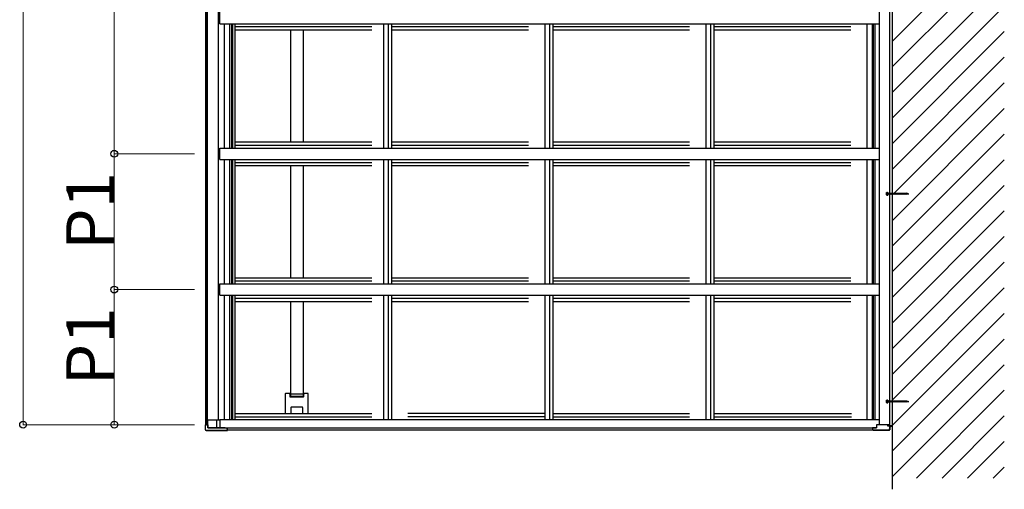
# Model space of a CAD drawing. Extents: x 0 to 2772, y 0 to 4485.
# Drawn here: x 831 to 1263, y 3381 to 3586 of the extents above; entities that cross this region are included whole.
import ezdxf

# ---------------------------------------------------------------- set-up
doc = ezdxf.new("R2010")
doc.units = 0
doc.linetypes.add('HIDDEN', pattern=[9.525, 6.35, -3.175])
doc.linetypes.add('YHIDDEN_1', pattern=[4, 3, -1])
for name, color, linetype, lineweight in [('YKK_11', 7, 'CONTINUOUS', 30), ('YKK_13', 4, 'CONTINUOUS', 30), ('YKK_A1', 4, 'CONTINUOUS', 30), ('YKK_D', 6, 'CONTINUOUS', 13)]:
    doc.layers.add(name, color=color, linetype=linetype, lineweight=lineweight)
doc.styles.get("Standard").update_dxf_attribs({"font": 'txt', "bigfont": 'BIGFONT'})

msp = doc.modelspace()

# ---------------------------------------------------------------- linework, layer by layer
at = {"layer": 'YKK_11', "ltscale": 20}
for p, q in [((1211.11, 3510.24), (1221.22, 3510.24)), ((1211.11, 3419.24), (1221.22, 3419.24))]:
    msp.add_line(p, q, dxfattribs=at)
at = {"layer": 'YKK_11', "linetype": 'Continuous', "ltscale": 20}
for p, q in [((1211.51, 3510.74), (1211.55, 3510.82)), ((1211.51, 3509.74), (1211.51, 3510.74)), ((1211.91, 3510.82), (1211.55, 3510.82)), ((1211.91, 3510.53), (1211.56, 3510.53)), ((1211.91, 3509.67), (1211.91, 3510.82)), ((1211.91, 3510.47), (1211.96, 3510.47)), ((1211.96, 3510.82), (1212.06, 3510.82)), ((1211.96, 3510.82), (1211.96, 3509.67)), ((1212.06, 3510.82), (1212.06, 3509.67)), ((1212.06, 3510.5), (1212.11, 3510.5)), ((1212.11, 3510.5), (1212.11, 3509.98)), ((1212.11, 3510.47), (1212.41, 3510.47)), ((1212.41, 3510.47), (1212.46, 3510.54)), ((1212.41, 3510.47), (1212.51, 3510.02)), ((1212.46, 3510.54), (1212.49, 3510.47)), ((1212.46, 3510.54), (1212.54, 3509.94)), ((1212.49, 3510.47), (1212.66, 3510.47)), ((1212.49, 3510.47), (1212.59, 3510.02)), ((1212.66, 3510.47), (1212.71, 3510.54)), ((1212.66, 3510.47), (1212.76, 3510.02)), ((1212.71, 3510.54), (1212.74, 3510.47)), ((1212.71, 3510.54), (1212.79, 3509.94)), ((1212.74, 3510.47), (1212.91, 3510.47)), ((1212.74, 3510.47), (1212.84, 3510.02)), ((1212.91, 3510.47), (1212.96, 3510.54)), ((1212.91, 3510.47), (1213.01, 3510.02)), ((1212.96, 3510.54), (1212.99, 3510.47)), ((1212.96, 3510.54), (1213.04, 3509.94)), ((1212.99, 3510.47), (1213.16, 3510.47)), ((1212.99, 3510.47), (1213.09, 3510.02)), ((1213.16, 3510.47), (1213.21, 3510.54)), ((1213.16, 3510.47), (1213.26, 3510.02)), ((1213.21, 3510.54), (1213.24, 3510.47)), ((1213.21, 3510.54), (1213.29, 3509.94)), ((1213.24, 3510.47), (1213.41, 3510.47)), ((1213.24, 3510.47), (1213.34, 3510.02)), ((1213.41, 3510.47), (1213.46, 3510.54)), ((1213.41, 3510.47), (1213.51, 3510.02)), ((1213.46, 3510.54), (1213.49, 3510.47)), ((1213.46, 3510.54), (1213.54, 3509.94)), ((1213.49, 3510.47), (1213.66, 3510.47)), ((1213.49, 3510.47), (1213.59, 3510.02)), ((1213.66, 3510.47), (1213.71, 3510.54)), ((1213.66, 3510.47), (1213.76, 3510.02)), ((1213.71, 3510.54), (1213.74, 3510.47)), ((1213.71, 3510.54), (1213.79, 3509.94)), ((1213.74, 3510.47), (1213.91, 3510.47)), ((1213.74, 3510.47), (1213.84, 3510.02)), ((1213.91, 3510.47), (1213.96, 3510.54)), ((1213.91, 3510.47), (1214.01, 3510.02)), ((1213.96, 3510.54), (1213.99, 3510.47)), ((1213.96, 3510.54), (1214.04, 3509.94)), ((1213.99, 3510.47), (1214.16, 3510.47)), ((1213.99, 3510.47), (1214.09, 3510.02)), ((1214.16, 3510.47), (1214.21, 3510.54)), ((1214.16, 3510.47), (1214.26, 3510.02)), ((1214.21, 3510.54), (1214.24, 3510.47)), ((1214.21, 3510.54), (1214.29, 3509.94)), ((1214.24, 3510.47), (1214.41, 3510.47)), ((1214.24, 3510.47), (1214.34, 3510.02)), ((1214.41, 3510.47), (1214.46, 3510.54)), ((1214.41, 3510.47), (1214.51, 3510.02)), ((1214.46, 3510.54), (1214.49, 3510.47)), ((1214.46, 3510.54), (1214.54, 3509.94)), ((1214.49, 3510.47), (1214.66, 3510.47)), ((1214.49, 3510.47), (1214.59, 3510.02)), ((1214.66, 3510.47), (1214.71, 3510.54)), ((1214.66, 3510.47), (1214.76, 3510.02)), ((1214.71, 3510.54), (1214.74, 3510.47)), ((1214.71, 3510.54), (1214.79, 3509.94)), ((1214.74, 3510.47), (1214.91, 3510.47)), ((1214.74, 3510.47), (1214.84, 3510.02)), ((1214.91, 3510.47), (1214.96, 3510.54)), ((1214.91, 3510.47), (1215.01, 3510.02)), ((1214.96, 3510.54), (1214.99, 3510.47)), ((1214.96, 3510.54), (1215.04, 3509.94)), ((1214.99, 3510.47), (1215.16, 3510.47)), ((1214.99, 3510.47), (1215.09, 3510.02)), ((1215.16, 3510.47), (1215.21, 3510.54)), ((1215.16, 3510.47), (1215.26, 3510.02)), ((1215.21, 3510.54), (1215.24, 3510.47)), ((1215.21, 3510.54), (1215.29, 3509.94)), ((1215.24, 3510.47), (1215.41, 3510.47)), ((1215.24, 3510.47), (1215.34, 3510.02)), ((1215.41, 3510.47), (1215.46, 3510.54)), ((1215.41, 3510.47), (1215.51, 3510.02)), ((1215.46, 3510.54), (1215.49, 3510.47)), ((1215.46, 3510.54), (1215.54, 3509.94)), ((1215.49, 3510.47), (1215.66, 3510.47)), ((1215.49, 3510.47), (1215.59, 3510.02)), ((1215.66, 3510.47), (1215.71, 3510.54)), ((1215.66, 3510.47), (1215.76, 3510.02)), ((1215.71, 3510.54), (1215.74, 3510.47)), ((1215.71, 3510.54), (1215.79, 3509.94)), ((1215.74, 3510.47), (1215.91, 3510.47)), ((1215.74, 3510.47), (1215.84, 3510.02)), ((1215.91, 3510.47), (1215.96, 3510.54)), ((1215.91, 3510.47), (1216.01, 3510.02)), ((1215.96, 3510.54), (1215.99, 3510.47)), ((1215.96, 3510.54), (1216.04, 3509.94)), ((1215.99, 3510.47), (1216.16, 3510.47)), ((1215.99, 3510.47), (1216.09, 3510.02)), ((1216.16, 3510.47), (1216.21, 3510.54)), ((1216.16, 3510.47), (1216.26, 3510.02)), ((1216.21, 3510.54), (1216.24, 3510.47)), ((1216.21, 3510.54), (1216.29, 3509.94)), ((1216.24, 3510.47), (1216.41, 3510.47)), ((1216.24, 3510.47), (1216.34, 3510.02)), ((1216.41, 3510.47), (1216.46, 3510.54)), ((1216.41, 3510.47), (1216.51, 3510.02)), ((1216.46, 3510.54), (1216.49, 3510.47)), ((1216.46, 3510.54), (1216.54, 3509.94)), ((1216.49, 3510.47), (1216.66, 3510.47)), ((1216.49, 3510.47), (1216.59, 3510.02)), ((1216.66, 3510.47), (1216.71, 3510.54)), ((1216.66, 3510.47), (1216.76, 3510.02)), ((1216.71, 3510.54), (1216.74, 3510.47)), ((1216.71, 3510.54), (1216.79, 3509.94)), ((1216.74, 3510.47), (1216.91, 3510.47)), ((1216.74, 3510.47), (1216.84, 3510.02)), ((1216.91, 3510.47), (1216.96, 3510.54)), ((1216.91, 3510.47), (1217.01, 3510.02)), ((1216.96, 3510.54), (1216.99, 3510.47)), ((1216.96, 3510.54), (1217.04, 3509.94)), ((1216.99, 3510.47), (1217.16, 3510.47)), ((1216.99, 3510.47), (1217.09, 3510.02)), ((1217.16, 3510.47), (1217.21, 3510.54)), ((1217.16, 3510.47), (1217.26, 3510.02)), ((1217.21, 3510.54), (1217.24, 3510.47)), ((1217.21, 3510.54), (1217.29, 3509.94)), ((1217.24, 3510.47), (1217.41, 3510.47)), ((1217.24, 3510.47), (1217.34, 3510.02)), ((1217.41, 3510.47), (1217.46, 3510.54)), ((1217.41, 3510.47), (1217.51, 3510.02)), ((1217.46, 3510.54), (1217.49, 3510.47)), ((1217.46, 3510.54), (1217.54, 3509.94)), ((1217.49, 3510.47), (1217.66, 3510.47)), ((1217.49, 3510.47), (1217.59, 3510.02)), ((1217.66, 3510.47), (1217.71, 3510.54)), ((1217.66, 3510.47), (1217.76, 3510.02)), ((1217.71, 3510.54), (1217.74, 3510.47)), ((1217.71, 3510.54), (1217.79, 3509.94)), ((1217.74, 3510.47), (1217.91, 3510.47)), ((1217.74, 3510.47), (1217.84, 3510.02)), ((1217.91, 3510.47), (1217.96, 3510.54)), ((1217.91, 3510.47), (1218.01, 3510.02)), ((1217.96, 3510.54), (1217.99, 3510.47)), ((1217.96, 3510.54), (1218.04, 3509.94)), ((1217.99, 3510.47), (1218.16, 3510.47)), ((1217.99, 3510.47), (1218.09, 3510.02)), ((1218.16, 3510.47), (1218.21, 3510.54)), ((1218.16, 3510.47), (1218.26, 3510.02)), ((1218.21, 3510.54), (1218.24, 3510.47)), ((1218.21, 3510.54), (1218.29, 3509.94)), ((1218.24, 3510.47), (1218.41, 3510.47)), ((1218.24, 3510.47), (1218.34, 3510.02)), ((1218.41, 3510.47), (1218.46, 3510.54)), ((1218.41, 3510.47), (1218.51, 3510.02)), ((1218.46, 3510.54), (1218.49, 3510.47)), ((1218.46, 3510.54), (1218.54, 3509.94)), ((1218.49, 3510.47), (1218.66, 3510.47)), ((1218.49, 3510.47), (1218.59, 3510.02)), ((1218.66, 3510.47), (1218.71, 3510.54)), ((1218.66, 3510.47), (1218.76, 3510.02)), ((1218.71, 3510.54), (1218.74, 3510.47)), ((1218.71, 3510.54), (1218.79, 3509.94)), ((1218.74, 3510.47), (1218.91, 3510.47)), ((1218.74, 3510.47), (1218.84, 3510.02)), ((1218.91, 3510.47), (1218.96, 3510.54)), ((1218.91, 3510.47), (1219.01, 3510.02)), ((1218.96, 3510.54), (1218.99, 3510.47)), ((1218.96, 3510.54), (1219.04, 3509.94)), ((1218.99, 3510.47), (1219.16, 3510.47)), ((1218.99, 3510.47), (1219.09, 3510.02)), ((1219.16, 3510.47), (1219.21, 3510.54)), ((1219.16, 3510.47), (1219.26, 3510.02)), ((1219.21, 3510.54), (1219.24, 3510.47)), ((1219.21, 3510.54), (1219.29, 3509.94)), ((1219.24, 3510.47), (1219.41, 3510.47)), ((1219.24, 3510.47), (1219.34, 3510.02)), ((1219.41, 3510.47), (1219.46, 3510.54)), ((1219.41, 3510.47), (1219.51, 3510.02)), ((1219.46, 3510.54), (1219.49, 3510.47)), ((1219.46, 3510.54), (1219.54, 3509.94)), ((1219.49, 3510.47), (1219.66, 3510.47)), ((1219.49, 3510.47), (1219.59, 3510.02)), ((1219.66, 3510.47), (1219.71, 3510.54)), ((1219.66, 3510.47), (1219.76, 3510.02)), ((1219.71, 3510.54), (1219.74, 3510.47)), ((1219.71, 3510.54), (1219.79, 3509.94)), ((1219.74, 3510.47), (1219.91, 3510.47)), ((1219.74, 3510.47), (1219.84, 3510.02)), ((1219.91, 3510.47), (1219.96, 3510.54)), ((1219.91, 3510.47), (1220.01, 3510.02)), ((1219.96, 3510.54), (1219.99, 3510.47)), ((1219.96, 3510.54), (1220.04, 3509.94)), ((1219.99, 3510.47), (1220.16, 3510.47)), ((1219.99, 3510.47), (1220.09, 3510.02)), ((1220.16, 3510.47), (1220.21, 3510.54)), ((1220.16, 3510.47), (1220.26, 3510.02)), ((1220.21, 3510.54), (1220.24, 3510.47)), ((1220.21, 3510.54), (1220.29, 3509.94)), ((1220.24, 3510.47), (1220.26, 3510.47)), ((1220.24, 3510.47), (1220.34, 3510.02)), ((1220.26, 3510.47), (1220.42, 3510.41)), ((1220.47, 3510.47), (1220.42, 3510.41)), ((1220.42, 3510.41), (1220.49, 3510.1)), ((1220.47, 3510.47), (1220.5, 3510.38)), ((1220.47, 3510.47), (1220.52, 3510.03)), ((1220.5, 3510.38), (1220.69, 3510.32)), ((1220.5, 3510.38), (1220.56, 3510.12)), ((1220.73, 3510.18), (1220.56, 3510.12)), ((1220.73, 3510.38), (1220.69, 3510.32)), ((1220.69, 3510.32), (1220.73, 3510.18)), ((1220.73, 3510.38), (1220.78, 3510.29)), ((1220.73, 3510.38), (1220.76, 3510.11)), ((1220.76, 3510.11), (1220.73, 3510.18)), ((1220.76, 3510.11), (1220.79, 3510.2)), ((1220.78, 3510.29), (1220.91, 3510.24)), ((1220.78, 3510.29), (1220.79, 3510.2)), ((1220.91, 3510.24), (1220.79, 3510.2)), ((1211.51, 3509.74), (1211.55, 3509.67)), ((1211.55, 3509.67), (1211.91, 3509.67)), ((1211.91, 3509.95), (1211.56, 3509.95)), ((1211.91, 3510.02), (1211.96, 3510.02)), ((1211.96, 3509.67), (1212.06, 3509.67)), ((1212.06, 3509.98), (1212.11, 3509.98)), ((1212.51, 3510.02), (1212.11, 3510.02)), ((1212.51, 3510.02), (1212.54, 3509.94)), ((1212.54, 3509.94), (1212.59, 3510.02)), ((1212.76, 3510.02), (1212.59, 3510.02)), ((1212.76, 3510.02), (1212.79, 3509.94)), ((1212.79, 3509.94), (1212.84, 3510.02)), ((1213.01, 3510.02), (1212.84, 3510.02)), ((1213.01, 3510.02), (1213.04, 3509.94)), ((1213.04, 3509.94), (1213.09, 3510.02)), ((1213.26, 3510.02), (1213.09, 3510.02)), ((1213.26, 3510.02), (1213.29, 3509.94)), ((1213.29, 3509.94), (1213.34, 3510.02)), ((1213.51, 3510.02), (1213.34, 3510.02)), ((1213.51, 3510.02), (1213.54, 3509.94)), ((1213.54, 3509.94), (1213.59, 3510.02)), ((1213.76, 3510.02), (1213.59, 3510.02)), ((1213.76, 3510.02), (1213.79, 3509.94)), ((1213.79, 3509.94), (1213.84, 3510.02)), ((1214.01, 3510.02), (1213.84, 3510.02)), ((1214.01, 3510.02), (1214.04, 3509.94)), ((1214.04, 3509.94), (1214.09, 3510.02)), ((1214.26, 3510.02), (1214.09, 3510.02)), ((1214.26, 3510.02), (1214.29, 3509.94)), ((1214.29, 3509.94), (1214.34, 3510.02)), ((1214.51, 3510.02), (1214.34, 3510.02)), ((1214.51, 3510.02), (1214.54, 3509.94)), ((1214.54, 3509.94), (1214.59, 3510.02)), ((1214.76, 3510.02), (1214.59, 3510.02)), ((1214.76, 3510.02), (1214.79, 3509.94)), ((1214.79, 3509.94), (1214.84, 3510.02)), ((1215.01, 3510.02), (1214.84, 3510.02)), ((1215.01, 3510.02), (1215.04, 3509.94)), ((1215.04, 3509.94), (1215.09, 3510.02)), ((1215.26, 3510.02), (1215.09, 3510.02)), ((1215.26, 3510.02), (1215.29, 3509.94)), ((1215.29, 3509.94), (1215.34, 3510.02)), ((1215.51, 3510.02), (1215.34, 3510.02)), ((1215.51, 3510.02), (1215.54, 3509.94)), ((1215.54, 3509.94), (1215.59, 3510.02)), ((1215.76, 3510.02), (1215.59, 3510.02)), ((1215.76, 3510.02), (1215.79, 3509.94)), ((1215.79, 3509.94), (1215.84, 3510.02)), ((1216.01, 3510.02), (1215.84, 3510.02)), ((1216.01, 3510.02), (1216.04, 3509.94)), ((1216.04, 3509.94), (1216.09, 3510.02)), ((1216.26, 3510.02), (1216.09, 3510.02)), ((1216.26, 3510.02), (1216.29, 3509.94)), ((1216.29, 3509.94), (1216.34, 3510.02)), ((1216.51, 3510.02), (1216.34, 3510.02)), ((1216.51, 3510.02), (1216.54, 3509.94)), ((1216.54, 3509.94), (1216.59, 3510.02)), ((1216.76, 3510.02), (1216.59, 3510.02)), ((1216.76, 3510.02), (1216.79, 3509.94)), ((1216.79, 3509.94), (1216.84, 3510.02)), ((1217.01, 3510.02), (1216.84, 3510.02)), ((1217.01, 3510.02), (1217.04, 3509.94)), ((1217.04, 3509.94), (1217.09, 3510.02)), ((1217.26, 3510.02), (1217.09, 3510.02)), ((1217.26, 3510.02), (1217.29, 3509.94)), ((1217.29, 3509.94), (1217.34, 3510.02)), ((1217.51, 3510.02), (1217.34, 3510.02)), ((1217.51, 3510.02), (1217.54, 3509.94)), ((1217.54, 3509.94), (1217.59, 3510.02)), ((1217.76, 3510.02), (1217.59, 3510.02)), ((1217.76, 3510.02), (1217.79, 3509.94)), ((1217.79, 3509.94), (1217.84, 3510.02)), ((1218.01, 3510.02), (1217.84, 3510.02)), ((1218.01, 3510.02), (1218.04, 3509.94)), ((1218.04, 3509.94), (1218.09, 3510.02)), ((1218.26, 3510.02), (1218.09, 3510.02)), ((1218.26, 3510.02), (1218.29, 3509.94)), ((1218.29, 3509.94), (1218.34, 3510.02)), ((1218.51, 3510.02), (1218.34, 3510.02)), ((1218.51, 3510.02), (1218.54, 3509.94)), ((1218.54, 3509.94), (1218.59, 3510.02)), ((1218.76, 3510.02), (1218.59, 3510.02)), ((1218.76, 3510.02), (1218.79, 3509.94)), ((1218.79, 3509.94), (1218.84, 3510.02)), ((1219.01, 3510.02), (1218.84, 3510.02)), ((1219.01, 3510.02), (1219.04, 3509.94)), ((1219.04, 3509.94), (1219.09, 3510.02)), ((1219.26, 3510.02), (1219.09, 3510.02)), ((1219.26, 3510.02), (1219.29, 3509.94)), ((1219.29, 3509.94), (1219.34, 3510.02)), ((1219.51, 3510.02), (1219.34, 3510.02)), ((1219.51, 3510.02), (1219.54, 3509.94)), ((1219.54, 3509.94), (1219.59, 3510.02)), ((1219.76, 3510.02), (1219.59, 3510.02)), ((1219.76, 3510.02), (1219.79, 3509.94)), ((1219.79, 3509.94), (1219.84, 3510.02)), ((1220.01, 3510.02), (1219.84, 3510.02)), ((1220.01, 3510.02), (1220.04, 3509.94)), ((1220.04, 3509.94), (1220.09, 3510.02)), ((1220.26, 3510.02), (1220.26, 3510.02)), ((1220.26, 3510.02), (1220.29, 3509.94)), ((1220.29, 3509.94), (1220.34, 3510.02)), ((1220.52, 3510.03), (1220.49, 3510.1)), ((1220.52, 3510.03), (1220.56, 3510.12)), ((1211.51, 3419.74), (1211.55, 3419.82)), ((1211.51, 3418.74), (1211.51, 3419.74)), ((1211.91, 3419.82), (1211.55, 3419.82)), ((1211.91, 3419.53), (1211.56, 3419.53)), ((1211.91, 3418.67), (1211.91, 3419.82)), ((1211.91, 3419.47), (1211.96, 3419.47)), ((1211.96, 3419.82), (1212.06, 3419.82)), ((1211.96, 3419.82), (1211.96, 3418.67)), ((1212.06, 3419.82), (1212.06, 3418.67)), ((1212.06, 3419.5), (1212.11, 3419.5)), ((1212.11, 3419.5), (1212.11, 3418.98)), ((1212.11, 3419.47), (1212.41, 3419.47)), ((1212.41, 3419.47), (1212.46, 3419.54)), ((1212.41, 3419.47), (1212.51, 3419.02)), ((1212.46, 3419.54), (1212.49, 3419.47)), ((1212.46, 3419.54), (1212.54, 3418.94)), ((1212.49, 3419.47), (1212.66, 3419.47)), ((1212.49, 3419.47), (1212.59, 3419.02)), ((1212.66, 3419.47), (1212.71, 3419.54)), ((1212.66, 3419.47), (1212.76, 3419.02)), ((1212.71, 3419.54), (1212.74, 3419.47)), ((1212.71, 3419.54), (1212.79, 3418.94)), ((1212.74, 3419.47), (1212.91, 3419.47)), ((1212.74, 3419.47), (1212.84, 3419.02)), ((1212.91, 3419.47), (1212.96, 3419.54)), ((1212.91, 3419.47), (1213.01, 3419.02)), ((1212.96, 3419.54), (1212.99, 3419.47)), ((1212.96, 3419.54), (1213.04, 3418.94)), ((1212.99, 3419.47), (1213.16, 3419.47)), ((1212.99, 3419.47), (1213.09, 3419.02)), ((1213.16, 3419.47), (1213.21, 3419.54)), ((1213.16, 3419.47), (1213.26, 3419.02)), ((1213.21, 3419.54), (1213.24, 3419.47)), ((1213.21, 3419.54), (1213.29, 3418.94)), ((1213.24, 3419.47), (1213.41, 3419.47)), ((1213.24, 3419.47), (1213.34, 3419.02)), ((1213.41, 3419.47), (1213.46, 3419.54)), ((1213.41, 3419.47), (1213.51, 3419.02)), ((1213.46, 3419.54), (1213.49, 3419.47)), ((1213.46, 3419.54), (1213.54, 3418.94)), ((1213.49, 3419.47), (1213.66, 3419.47)), ((1213.49, 3419.47), (1213.59, 3419.02)), ((1213.66, 3419.47), (1213.71, 3419.54)), ((1213.66, 3419.47), (1213.76, 3419.02)), ((1213.71, 3419.54), (1213.74, 3419.47)), ((1213.71, 3419.54), (1213.79, 3418.94)), ((1213.74, 3419.47), (1213.91, 3419.47)), ((1213.74, 3419.47), (1213.84, 3419.02)), ((1213.91, 3419.47), (1213.96, 3419.54)), ((1213.91, 3419.47), (1214.01, 3419.02)), ((1213.96, 3419.54), (1213.99, 3419.47)), ((1213.96, 3419.54), (1214.04, 3418.94)), ((1213.99, 3419.47), (1214.16, 3419.47)), ((1213.99, 3419.47), (1214.09, 3419.02)), ((1214.16, 3419.47), (1214.21, 3419.54)), ((1214.16, 3419.47), (1214.26, 3419.02)), ((1214.21, 3419.54), (1214.24, 3419.47)), ((1214.21, 3419.54), (1214.29, 3418.94)), ((1214.24, 3419.47), (1214.41, 3419.47)), ((1214.24, 3419.47), (1214.34, 3419.02)), ((1214.41, 3419.47), (1214.46, 3419.54)), ((1214.41, 3419.47), (1214.51, 3419.02)), ((1214.46, 3419.54), (1214.49, 3419.47)), ((1214.46, 3419.54), (1214.54, 3418.94)), ((1214.49, 3419.47), (1214.66, 3419.47)), ((1214.49, 3419.47), (1214.59, 3419.02)), ((1214.66, 3419.47), (1214.71, 3419.54)), ((1214.66, 3419.47), (1214.76, 3419.02)), ((1214.71, 3419.54), (1214.74, 3419.47)), ((1214.71, 3419.54), (1214.79, 3418.94)), ((1214.74, 3419.47), (1214.91, 3419.47)), ((1214.74, 3419.47), (1214.84, 3419.02)), ((1214.91, 3419.47), (1214.96, 3419.54)), ((1214.91, 3419.47), (1215.01, 3419.02)), ((1214.96, 3419.54), (1214.99, 3419.47)), ((1214.96, 3419.54), (1215.04, 3418.94)), ((1214.99, 3419.47), (1215.16, 3419.47)), ((1214.99, 3419.47), (1215.09, 3419.02)), ((1215.16, 3419.47), (1215.21, 3419.54)), ((1215.16, 3419.47), (1215.26, 3419.02)), ((1215.21, 3419.54), (1215.24, 3419.47)), ((1215.21, 3419.54), (1215.29, 3418.94)), ((1215.24, 3419.47), (1215.41, 3419.47)), ((1215.24, 3419.47), (1215.34, 3419.02)), ((1215.41, 3419.47), (1215.46, 3419.54)), ((1215.41, 3419.47), (1215.51, 3419.02)), ((1215.46, 3419.54), (1215.49, 3419.47)), ((1215.46, 3419.54), (1215.54, 3418.94)), ((1215.49, 3419.47), (1215.66, 3419.47)), ((1215.49, 3419.47), (1215.59, 3419.02)), ((1215.66, 3419.47), (1215.71, 3419.54)), ((1215.66, 3419.47), (1215.76, 3419.02)), ((1215.71, 3419.54), (1215.74, 3419.47)), ((1215.71, 3419.54), (1215.79, 3418.94)), ((1215.74, 3419.47), (1215.91, 3419.47)), ((1215.74, 3419.47), (1215.84, 3419.02)), ((1215.91, 3419.47), (1215.96, 3419.54)), ((1215.91, 3419.47), (1216.01, 3419.02)), ((1215.96, 3419.54), (1215.99, 3419.47)), ((1215.96, 3419.54), (1216.04, 3418.94)), ((1215.99, 3419.47), (1216.16, 3419.47)), ((1215.99, 3419.47), (1216.09, 3419.02)), ((1216.16, 3419.47), (1216.21, 3419.54)), ((1216.16, 3419.47), (1216.26, 3419.02)), ((1216.21, 3419.54), (1216.24, 3419.47)), ((1216.21, 3419.54), (1216.29, 3418.94)), ((1216.24, 3419.47), (1216.41, 3419.47)), ((1216.24, 3419.47), (1216.34, 3419.02)), ((1216.41, 3419.47), (1216.46, 3419.54)), ((1216.41, 3419.47), (1216.51, 3419.02)), ((1216.46, 3419.54), (1216.49, 3419.47)), ((1216.46, 3419.54), (1216.54, 3418.94)), ((1216.49, 3419.47), (1216.66, 3419.47)), ((1216.49, 3419.47), (1216.59, 3419.02)), ((1216.66, 3419.47), (1216.71, 3419.54)), ((1216.66, 3419.47), (1216.76, 3419.02)), ((1216.71, 3419.54), (1216.74, 3419.47)), ((1216.71, 3419.54), (1216.79, 3418.94)), ((1216.74, 3419.47), (1216.91, 3419.47)), ((1216.74, 3419.47), (1216.84, 3419.02)), ((1216.91, 3419.47), (1216.96, 3419.54)), ((1216.91, 3419.47), (1217.01, 3419.02)), ((1216.96, 3419.54), (1216.99, 3419.47)), ((1216.96, 3419.54), (1217.04, 3418.94)), ((1216.99, 3419.47), (1217.16, 3419.47)), ((1216.99, 3419.47), (1217.09, 3419.02)), ((1217.16, 3419.47), (1217.21, 3419.54)), ((1217.16, 3419.47), (1217.26, 3419.02)), ((1217.21, 3419.54), (1217.24, 3419.47)), ((1217.21, 3419.54), (1217.29, 3418.94)), ((1217.24, 3419.47), (1217.41, 3419.47)), ((1217.24, 3419.47), (1217.34, 3419.02)), ((1217.41, 3419.47), (1217.46, 3419.54)), ((1217.41, 3419.47), (1217.51, 3419.02)), ((1217.46, 3419.54), (1217.49, 3419.47)), ((1217.46, 3419.54), (1217.54, 3418.94)), ((1217.49, 3419.47), (1217.66, 3419.47)), ((1217.49, 3419.47), (1217.59, 3419.02)), ((1217.66, 3419.47), (1217.71, 3419.54)), ((1217.66, 3419.47), (1217.76, 3419.02)), ((1217.71, 3419.54), (1217.74, 3419.47)), ((1217.71, 3419.54), (1217.79, 3418.94)), ((1217.74, 3419.47), (1217.91, 3419.47)), ((1217.74, 3419.47), (1217.84, 3419.02)), ((1217.91, 3419.47), (1217.96, 3419.54)), ((1217.91, 3419.47), (1218.01, 3419.02)), ((1217.96, 3419.54), (1217.99, 3419.47)), ((1217.96, 3419.54), (1218.04, 3418.94)), ((1217.99, 3419.47), (1218.16, 3419.47)), ((1217.99, 3419.47), (1218.09, 3419.02)), ((1218.16, 3419.47), (1218.21, 3419.54)), ((1218.16, 3419.47), (1218.26, 3419.02)), ((1218.21, 3419.54), (1218.24, 3419.47)), ((1218.21, 3419.54), (1218.29, 3418.94)), ((1218.24, 3419.47), (1218.41, 3419.47)), ((1218.24, 3419.47), (1218.34, 3419.02)), ((1218.41, 3419.47), (1218.46, 3419.54)), ((1218.41, 3419.47), (1218.51, 3419.02)), ((1218.46, 3419.54), (1218.49, 3419.47)), ((1218.46, 3419.54), (1218.54, 3418.94)), ((1218.49, 3419.47), (1218.66, 3419.47)), ((1218.49, 3419.47), (1218.59, 3419.02)), ((1218.66, 3419.47), (1218.71, 3419.54)), ((1218.66, 3419.47), (1218.76, 3419.02)), ((1218.71, 3419.54), (1218.74, 3419.47)), ((1218.71, 3419.54), (1218.79, 3418.94)), ((1218.74, 3419.47), (1218.91, 3419.47)), ((1218.74, 3419.47), (1218.84, 3419.02)), ((1218.91, 3419.47), (1218.96, 3419.54)), ((1218.91, 3419.47), (1219.01, 3419.02)), ((1218.96, 3419.54), (1218.99, 3419.47)), ((1218.96, 3419.54), (1219.04, 3418.94)), ((1218.99, 3419.47), (1219.16, 3419.47)), ((1218.99, 3419.47), (1219.09, 3419.02)), ((1219.16, 3419.47), (1219.21, 3419.54)), ((1219.16, 3419.47), (1219.26, 3419.02)), ((1219.21, 3419.54), (1219.24, 3419.47)), ((1219.21, 3419.54), (1219.29, 3418.94)), ((1219.24, 3419.47), (1219.41, 3419.47)), ((1219.24, 3419.47), (1219.34, 3419.02)), ((1219.41, 3419.47), (1219.46, 3419.54)), ((1219.41, 3419.47), (1219.51, 3419.02)), ((1219.46, 3419.54), (1219.49, 3419.47)), ((1219.46, 3419.54), (1219.54, 3418.94)), ((1219.49, 3419.47), (1219.66, 3419.47)), ((1219.49, 3419.47), (1219.59, 3419.02)), ((1219.66, 3419.47), (1219.71, 3419.54)), ((1219.66, 3419.47), (1219.76, 3419.02)), ((1219.71, 3419.54), (1219.74, 3419.47)), ((1219.71, 3419.54), (1219.79, 3418.94)), ((1219.74, 3419.47), (1219.91, 3419.47)), ((1219.74, 3419.47), (1219.84, 3419.02)), ((1219.91, 3419.47), (1219.96, 3419.54)), ((1219.91, 3419.47), (1220.01, 3419.02)), ((1219.96, 3419.54), (1219.99, 3419.47)), ((1219.96, 3419.54), (1220.04, 3418.94)), ((1219.99, 3419.47), (1220.16, 3419.47)), ((1219.99, 3419.47), (1220.09, 3419.02)), ((1220.16, 3419.47), (1220.21, 3419.54)), ((1220.16, 3419.47), (1220.26, 3419.02)), ((1220.21, 3419.54), (1220.24, 3419.47)), ((1220.21, 3419.54), (1220.29, 3418.94)), ((1220.24, 3419.47), (1220.26, 3419.47)), ((1220.24, 3419.47), (1220.34, 3419.02)), ((1220.26, 3419.47), (1220.42, 3419.41)), ((1220.47, 3419.47), (1220.42, 3419.41)), ((1220.47, 3419.47), (1220.5, 3419.38)), ((1220.47, 3419.47), (1220.52, 3419.03)), ((1211.51, 3418.74), (1211.55, 3418.67)), ((1211.55, 3418.67), (1211.91, 3418.67)), ((1211.91, 3418.95), (1211.56, 3418.95)), ((1211.91, 3419.02), (1211.96, 3419.02)), ((1211.96, 3418.67), (1212.06, 3418.67)), ((1212.06, 3418.98), (1212.11, 3418.98)), ((1212.51, 3419.02), (1212.11, 3419.02)), ((1212.51, 3419.02), (1212.54, 3418.94)), ((1212.54, 3418.94), (1212.59, 3419.02)), ((1212.76, 3419.02), (1212.59, 3419.02)), ((1212.76, 3419.02), (1212.79, 3418.94)), ((1212.79, 3418.94), (1212.84, 3419.02)), ((1213.01, 3419.02), (1212.84, 3419.02)), ((1213.01, 3419.02), (1213.04, 3418.94)), ((1213.04, 3418.94), (1213.09, 3419.02)), ((1213.26, 3419.02), (1213.09, 3419.02)), ((1213.26, 3419.02), (1213.29, 3418.94)), ((1213.29, 3418.94), (1213.34, 3419.02)), ((1213.51, 3419.02), (1213.34, 3419.02)), ((1213.51, 3419.02), (1213.54, 3418.94)), ((1213.54, 3418.94), (1213.59, 3419.02)), ((1213.76, 3419.02), (1213.59, 3419.02)), ((1213.76, 3419.02), (1213.79, 3418.94)), ((1213.79, 3418.94), (1213.84, 3419.02)), ((1214.01, 3419.02), (1213.84, 3419.02)), ((1214.01, 3419.02), (1214.04, 3418.94)), ((1214.04, 3418.94), (1214.09, 3419.02)), ((1214.26, 3419.02), (1214.09, 3419.02)), ((1214.26, 3419.02), (1214.29, 3418.94)), ((1214.29, 3418.94), (1214.34, 3419.02)), ((1214.51, 3419.02), (1214.34, 3419.02)), ((1214.51, 3419.02), (1214.54, 3418.94)), ((1214.54, 3418.94), (1214.59, 3419.02)), ((1214.76, 3419.02), (1214.59, 3419.02)), ((1214.76, 3419.02), (1214.79, 3418.94)), ((1214.79, 3418.94), (1214.84, 3419.02)), ((1215.01, 3419.02), (1214.84, 3419.02)), ((1215.01, 3419.02), (1215.04, 3418.94)), ((1215.04, 3418.94), (1215.09, 3419.02)), ((1215.26, 3419.02), (1215.09, 3419.02)), ((1215.26, 3419.02), (1215.29, 3418.94)), ((1215.29, 3418.94), (1215.34, 3419.02)), ((1215.51, 3419.02), (1215.34, 3419.02)), ((1215.51, 3419.02), (1215.54, 3418.94)), ((1215.54, 3418.94), (1215.59, 3419.02)), ((1215.76, 3419.02), (1215.59, 3419.02)), ((1215.76, 3419.02), (1215.79, 3418.94)), ((1215.79, 3418.94), (1215.84, 3419.02)), ((1216.01, 3419.02), (1215.84, 3419.02)), ((1216.01, 3419.02), (1216.04, 3418.94)), ((1216.04, 3418.94), (1216.09, 3419.02)), ((1216.26, 3419.02), (1216.09, 3419.02)), ((1216.26, 3419.02), (1216.29, 3418.94)), ((1216.29, 3418.94), (1216.34, 3419.02)), ((1216.51, 3419.02), (1216.34, 3419.02)), ((1216.51, 3419.02), (1216.54, 3418.94)), ((1216.54, 3418.94), (1216.59, 3419.02)), ((1216.76, 3419.02), (1216.59, 3419.02)), ((1216.76, 3419.02), (1216.79, 3418.94)), ((1216.79, 3418.94), (1216.84, 3419.02)), ((1217.01, 3419.02), (1216.84, 3419.02)), ((1217.01, 3419.02), (1217.04, 3418.94)), ((1217.04, 3418.94), (1217.09, 3419.02)), ((1217.26, 3419.02), (1217.09, 3419.02)), ((1217.26, 3419.02), (1217.29, 3418.94)), ((1217.29, 3418.94), (1217.34, 3419.02)), ((1217.51, 3419.02), (1217.34, 3419.02)), ((1217.51, 3419.02), (1217.54, 3418.94)), ((1217.54, 3418.94), (1217.59, 3419.02)), ((1217.76, 3419.02), (1217.59, 3419.02)), ((1217.76, 3419.02), (1217.79, 3418.94)), ((1217.79, 3418.94), (1217.84, 3419.02)), ((1218.01, 3419.02), (1217.84, 3419.02)), ((1218.01, 3419.02), (1218.04, 3418.94)), ((1218.04, 3418.94), (1218.09, 3419.02)), ((1218.26, 3419.02), (1218.09, 3419.02)), ((1218.26, 3419.02), (1218.29, 3418.94)), ((1218.29, 3418.94), (1218.34, 3419.02)), ((1218.51, 3419.02), (1218.34, 3419.02)), ((1218.51, 3419.02), (1218.54, 3418.94)), ((1218.54, 3418.94), (1218.59, 3419.02)), ((1218.76, 3419.02), (1218.59, 3419.02)), ((1218.76, 3419.02), (1218.79, 3418.94)), ((1218.79, 3418.94), (1218.84, 3419.02)), ((1219.01, 3419.02), (1218.84, 3419.02)), ((1219.01, 3419.02), (1219.04, 3418.94)), ((1219.04, 3418.94), (1219.09, 3419.02)), ((1219.26, 3419.02), (1219.09, 3419.02)), ((1219.26, 3419.02), (1219.29, 3418.94)), ((1219.29, 3418.94), (1219.34, 3419.02)), ((1219.51, 3419.02), (1219.34, 3419.02)), ((1219.51, 3419.02), (1219.54, 3418.94)), ((1219.54, 3418.94), (1219.59, 3419.02)), ((1219.76, 3419.02), (1219.59, 3419.02)), ((1219.76, 3419.02), (1219.79, 3418.94)), ((1219.79, 3418.94), (1219.84, 3419.02)), ((1220.01, 3419.02), (1219.84, 3419.02)), ((1220.01, 3419.02), (1220.04, 3418.94)), ((1220.04, 3418.94), (1220.09, 3419.02)), ((1220.26, 3419.02), (1220.26, 3419.02)), ((1220.26, 3419.02), (1220.29, 3418.94)), ((1220.29, 3418.94), (1220.34, 3419.02)), ((1220.42, 3419.41), (1220.49, 3419.1)), ((1220.52, 3419.03), (1220.49, 3419.1)), ((1220.5, 3419.38), (1220.69, 3419.32)), ((1220.5, 3419.38), (1220.56, 3419.12)), ((1220.52, 3419.03), (1220.56, 3419.12)), ((1220.73, 3419.18), (1220.56, 3419.12)), ((1220.73, 3419.38), (1220.69, 3419.32)), ((1220.69, 3419.32), (1220.73, 3419.18)), ((1220.73, 3419.38), (1220.78, 3419.29)), ((1220.73, 3419.38), (1220.76, 3419.11)), ((1220.76, 3419.11), (1220.73, 3419.18)), ((1220.76, 3419.11), (1220.79, 3419.2)), ((1220.78, 3419.29), (1220.91, 3419.24)), ((1220.78, 3419.29), (1220.79, 3419.2)), ((1220.91, 3419.24), (1220.79, 3419.2))]:
    msp.add_line(p, q, dxfattribs=at)
at = {"layer": 'YKK_11', "linetype": 'Continuous', "ltscale": 0.5}
for p, q in [((1213.9, 3408.59), (1212.72, 3408.59)), ((1212.72, 3408.57), (1212.72, 3408.59)), ((1212.72, 3408.57), (1213.9, 3408.57)), ((1213.9, 3408.57), (1213.9, 3408.59))]:
    msp.add_line(p, q, dxfattribs=at)
at = {"layer": 'YKK_11', "linetype": 'YHIDDEN_1'}
for p, q in [((1213.06, 3408.33), (1213.19, 3408.59)), ((1213.56, 3408.33), (1213.43, 3408.59))]:
    msp.add_line(p, q, dxfattribs=at)
at = {"layer": 'YKK_11', "linetype": 'Continuous', "ltscale": 20}
for centre, radius, start, end in [((1211.77, 3510.67), 0.256, 146.2518, 214.3842), ((1212.47, 3510.24), 0.955, 162.412, 197.588), ((1211.77, 3509.81), 0.256, 145.6158, 213.7482), ((1211.77, 3419.67), 0.256, 146.2518, 214.3842), ((1212.47, 3419.24), 0.955, 162.412, 197.588), ((1211.77, 3418.81), 0.256, 145.6158, 213.7482)]:
    msp.add_arc(centre, radius, start, end, dxfattribs=at)
at = {"layer": 'YKK_11', "linetype": 'Continuous', "ltscale": 0.5}
msp.add_arc((1213.31, 3409.06), 0.77, 219.9831, 320.0169, dxfattribs=at)
at = {"layer": 'YKK_13', "linetype": 'YHIDDEN_1', "ltscale": 20}
for p, q in [((947.8, 3422.54), (947.8, 3413.94)), ((949.91, 3422.64), (947.9, 3422.64)), ((949.87, 3422.47), (949.77, 3422.58)), ((949.78, 3422.48), (949.78, 3421.39)), ((949.88, 3421.29), (955.82, 3421.29)), ((949.91, 3422.64), (950.07, 3422.48)), ((950.1, 3422.47), (949.97, 3422.47)), ((950.07, 3422.48), (950.1, 3422.48)), ((955.72, 3422.47), (950.1, 3422.47)), ((955.6, 3422.48), (955.63, 3422.48)), ((955.63, 3422.48), (955.78, 3422.64)), ((957.79, 3422.64), (955.78, 3422.64)), ((955.92, 3422.58), (955.82, 3422.47)), ((955.92, 3421.39), (955.92, 3422.48)), ((957.89, 3413.94), (957.89, 3422.54)), ((950.25, 3416.54), (950.25, 3413.94)), ((955.35, 3416.64), (950.35, 3416.64)), ((955.45, 3413.94), (955.45, 3416.54))]:
    msp.add_line(p, q, dxfattribs=at)
at = {"layer": 'YKK_13', "linetype": 'Continuous', "ltscale": 20}
for p, q in [((913.64, 3411.14), (919.08, 3411.14)), ((913.83, 3409.04), (913.81, 3411.14)), ((917.88, 3407.66), (917.88, 3411.14)), ((912.63, 3409.04), (912.73, 3407.17)), ((912.63, 3409.04), (912.64, 3409.04)), ((913.29, 3409.04), (912.64, 3409.04)), ((912.75, 3406.86), (912.75, 3406.86)), ((913.12, 3406.59), (922.36, 3406.59)), ((913.21, 3406.55), (922.49, 3406.55)), ((913.29, 3409.04), (913.43, 3409.04)), ((913.43, 3409.04), (913.85, 3409.04)), ((913.93, 3407.62), (913.85, 3409.04)), ((913.86, 3409.04), (913.85, 3409.04)), ((913.86, 3409.04), (913.88, 3408.74)), ((913.93, 3407.86), (913.88, 3408.74)), ((913.88, 3408.74), (913.88, 3408.74)), ((913.89, 3408.74), (913.88, 3408.74)), ((913.94, 3407.65), (913.93, 3407.62)), ((913.93, 3407.62), (922.2, 3407.62)), ((921.53, 3407.66), (913.94, 3407.66)), ((913.94, 3407.66), (913.94, 3407.65)), ((921.59, 3407.71), (921.57, 3407.66)), ((921.75, 3407.71), (921.72, 3407.64)), ((921.72, 3407.64), (922.21, 3407.64)), ((922.2, 3407.62), (922.21, 3407.64)), ((922.2, 3407.62), (922.2, 3407.51)), ((922.22, 3407.51), (922.21, 3407.64)), ((922.36, 3406.7), (922.37, 3406.84)), ((922.36, 3406.84), (922.36, 3406.79)), ((922.48, 3406.84), (922.48, 3406.66)), ((922.49, 3406.76), (922.49, 3406.84)), ((1205.32, 3407.64), (1205.31, 3407.62)), ((1207.03, 3407.62), (1205.31, 3407.62)), ((1205.31, 3407.62), (1205.31, 3407.51)), ((1205.82, 3407.64), (1205.32, 3407.64)), ((1212.37, 3406.59), (1205.46, 3406.59)), ((1212.51, 3406.55), (1205.59, 3406.55)), ((1205.85, 3407.71), (1205.82, 3407.64)), ((1206.01, 3407.71), (1205.98, 3407.66)), ((1207.03, 3407.66), (1206.01, 3407.66)), ((1207.1, 3409.04), (1207.03, 3407.62)), ((1212.81, 3409.04), (1207.1, 3409.04)), ((1211.85, 3409.04), (1211.69, 3409.04)), ((1211.71, 3409.04), (1211.69, 3409.04)), ((1211.85, 3409.04), (1211.92, 3409.04)), ((1212.78, 3408.51), (1212.71, 3407.17)), ((1212.94, 3408.39), (1212.87, 3407.14))]:
    msp.add_line(p, q, dxfattribs=at)
at = {"layer": 'YKK_13', "linetype": 'Continuous'}
for p, q in [((912.73, 3407.17), (912.74, 3407)), ((912.74, 3407), (912.75, 3406.86)), ((913.04, 3406.59), (913.09, 3406.59)), ((913.09, 3406.59), (913.12, 3406.59)), ((913.13, 3406.56), (913.19, 3406.55)), ((913.19, 3406.55), (913.21, 3406.55)), ((922.36, 3406.79), (922.35, 3406.78)), ((922.35, 3406.78), (922.35, 3406.77)), ((922.35, 3406.77), (922.35, 3406.77)), ((922.35, 3406.77), (922.35, 3406.76)), ((922.35, 3406.76), (922.35, 3406.76)), ((922.35, 3406.76), (922.35, 3406.76)), ((922.35, 3406.76), (922.35, 3406.76)), ((922.35, 3406.76), (922.35, 3406.76)), ((922.35, 3406.6), (922.35, 3406.6)), ((922.35, 3406.6), (922.36, 3406.59)), ((922.36, 3406.67), (922.36, 3406.7)), ((922.36, 3406.65), (922.36, 3406.67)), ((922.36, 3406.63), (922.36, 3406.65)), ((922.36, 3406.61), (922.36, 3406.63)), ((922.36, 3406.6), (922.36, 3406.61)), ((922.36, 3406.59), (922.36, 3406.6)), ((922.48, 3406.66), (922.48, 3406.63)), ((922.48, 3406.63), (922.48, 3406.6)), ((922.48, 3406.6), (922.48, 3406.58)), ((922.48, 3406.58), (922.48, 3406.57)), ((922.48, 3406.57), (922.49, 3406.56)), ((922.5, 3406.84), (922.49, 3406.74)), ((922.49, 3406.75), (922.49, 3406.76)), ((922.49, 3406.74), (922.49, 3406.75)), ((922.49, 3406.74), (922.49, 3406.73)), ((922.49, 3406.73), (922.49, 3406.74)), ((922.49, 3406.74), (922.49, 3406.74)), ((922.49, 3406.73), (922.49, 3406.73)), ((922.49, 3406.73), (922.49, 3406.73)), ((922.49, 3406.73), (922.49, 3406.73)), ((922.49, 3406.57), (922.51, 3406.72)), ((922.49, 3406.56), (922.49, 3406.57)), ((922.49, 3406.56), (922.49, 3406.55)), ((922.49, 3406.55), (922.49, 3406.56)), ((922.51, 3406.72), (922.53, 3406.84)), ((1205.45, 3406.6), (1205.46, 3406.6)), ((1205.46, 3406.6), (1205.46, 3406.59)), ((1212.34, 3406.59), (1212.32, 3406.59)), ((1212.39, 3406.59), (1212.34, 3406.59)), ((1212.54, 3406.55), (1212.49, 3406.55)), ((1212.57, 3406.55), (1212.54, 3406.55)), ((1212.86, 3406.98), (1212.85, 3406.81)), ((1212.85, 3406.81), (1212.85, 3406.8)), ((1212.87, 3407.14), (1212.86, 3406.98))]:
    msp.add_line(p, q, dxfattribs=at)
at = {"layer": 'YKK_13', "ltscale": 30}
for p, q in [((1211.92, 3408.74), (1211.92, 3408.59)), ((1211.92, 3408.59), (1213.97, 3408.59)), ((1213.97, 3408.74), (1213.97, 3408.59))]:
    msp.add_line(p, q, dxfattribs=at)
at = {"layer": 'YKK_13', "linetype": 'YHIDDEN_1', "ltscale": 20}
for centre, start, end in [((950.35, 3416.54), 90, 180), ((955.35, 3416.54), 0, 90)]:
    msp.add_arc(centre, 0.1, start, end, dxfattribs=at)
at = {"layer": 'YKK_13', "linetype": 'Continuous', "ltscale": 20}
for centre, radius, start, end in [((913.04, 3406.88), 0.286, 184.0033, 270.9689), ((913.12, 3406.81), 0.251, 234.16, 272.4822), ((923.36, 3407.49), 1.15, 179.1545, 186.5517), ((955.06, 3413.04), 33.33, 189.8035, 191.1309), ((955.14, 3413.19), 33.41, 189.798, 191.0927), ((1206.46, 3407.49), 1.15, 179.1545, 186.5517), ((1238.16, 3413.04), 33.33, 189.8035, 191.1309), ((1205.69, 3406.59), 0.101, 177.7032, 200.8394), ((1212.4, 3406.88), 0.287, 269.1065, 355.6526), ((1212.57, 3406.83), 0.273, 268.7492, 354.9782), ((1207.18, 3407.4), 5.54, 354.3752, 357.604)]:
    msp.add_arc(centre, radius, start, end, dxfattribs=at)
at = {"layer": 'YKK_13', "linetype": 'YHIDDEN_1', "ltscale": 20}
for centre, major_axis, ratio, start_param, end_param in [((947.9, 3422.54), (-0.071, 0.071), 0.99628, 5.499651, 7.06672), ((949.77, 3422.48), (0, -0.1), 0.061163, 1.570796, 3.080506), ((949.88, 3421.39), (-0.071, -0.071), 0.99628, 5.499651, 7.06672), ((949.97, 3422.48), (0.1, 0), 0.061163, 3.202679, 4.712389), ((955.72, 3422.48), (0.1, 0), 0.061163, 4.712389, 6.222099), ((955.82, 3421.39), (0.071, -0.071), 0.99628, 5.499651, 7.06672), ((955.92, 3422.48), (0, -0.1), 0.061163, 3.202679, 4.712389), ((957.79, 3422.54), (0.071, 0.071), 0.99628, 5.499651, 7.06672)]:
    msp.add_ellipse(centre, major_axis=major_axis, ratio=ratio, start_param=start_param, end_param=end_param, dxfattribs=at)
at = {"layer": 'YKK_13', "linetype": 'Continuous'}
for centre, major_axis, ratio, start_param, end_param in [((953.83, 2667.82), (-43, 822.26), 0.003344, 0.448355, 0.45082), ((921.54, 3407.66), (0.03, 0.0003), 0.146695, 4.64065, 6.21099)]:
    msp.add_ellipse(centre, major_axis=major_axis, ratio=ratio, start_param=start_param, end_param=end_param, dxfattribs=at)
at = {"layer": 'YKK_13', "linetype": 'Continuous', "extrusion": (0, 0, -1)}
msp.add_ellipse((1206.01, 3407.66), major_axis=(0.03, 0.0003), ratio=0.14673, start_param=1.640854, end_param=3.211193, dxfattribs=at)
at = {"layer": 'YKK_A1', "ltscale": 30}
for p, q in [((1213.97, 3907.47), (1213.97, 3380.73)), ((1212.81, 3884.74), (1212.81, 3408.74)), ((1211.92, 3408.74), (1213.97, 3408.74))]:
    msp.add_line(p, q, dxfattribs=at)
at = {"layer": 'YKK_A1', "ltscale": 20}
for p, q in [((912.85, 3884.44), (912.85, 3409.04)), ((913.42, 3884.44), (913.42, 3409.04)), ((913.64, 3884.44), (913.64, 3409.04)), ((918.36, 3882.34), (918.36, 3411.14)), ((1208.26, 3884.44), (1208.26, 3409.04)), ((919.08, 3584.74), (919.08, 3589.74)), ((919.08, 3584.74), (1208.26, 3584.74)), ((920.96, 3584.74), (920.96, 3530.24)), ((923.43, 3584.74), (923.43, 3530.24)), ((919.08, 3530.24), (1208.26, 3530.24)), ((919.08, 3525.24), (919.08, 3530.24)), ((919.08, 3525.24), (1208.26, 3525.24)), ((920.96, 3525.24), (920.96, 3470.74)), ((923.43, 3525.24), (923.43, 3470.74)), ((919.08, 3470.74), (1208.26, 3470.74)), ((919.08, 3465.74), (919.08, 3470.74)), ((919.08, 3465.74), (1208.26, 3465.74)), ((920.96, 3465.74), (920.96, 3411.24)), ((923.43, 3465.74), (923.43, 3411.24)), ((919.08, 3411.24), (1208.26, 3411.24)), ((919.08, 3411.24), (919.08, 3407.71)), ((919.08, 3407.71), (1207.03, 3407.71)), ((921.72, 3407.65), (1205.82, 3407.65)), ((922.34, 3406.84), (1205.41, 3406.84))]:
    msp.add_line(p, q, dxfattribs=at)
at = {"layer": 'YKK_A1', "linetype": 'Continuous', "ltscale": 30}
for p, q in [((1213.97, 3577), (1263.11, 3626.15)), ((1213.97, 3565.78), (1263.11, 3614.92)), ((1213.97, 3554.55), (1263.11, 3603.7)), ((1213.97, 3543.33), (1263.11, 3592.47)), ((1213.97, 3532.1), (1263.11, 3581.25)), ((1213.97, 3520.88), (1263.11, 3570.02)), ((1214.84, 3510.52), (1263.11, 3558.8)), ((1213.97, 3498.43), (1263.11, 3547.57)), ((1213.97, 3487.2), (1263.11, 3536.35)), ((1213.97, 3475.98), (1263.11, 3525.12)), ((1213.97, 3464.75), (1263.11, 3513.9)), ((1213.97, 3509.65), (1214.33, 3510.02)), ((1213.97, 3453.52), (1263.11, 3502.67)), ((1213.97, 3442.3), (1263.11, 3491.45)), ((1213.97, 3431.07), (1263.11, 3480.22)), ((1213.97, 3419.85), (1263.11, 3469)), ((1213.97, 3408.62), (1263.11, 3457.77)), ((1213.97, 3397.4), (1263.11, 3446.55)), ((1213.97, 3386.17), (1263.11, 3435.32)), ((1224.58, 3385.56), (1263.11, 3424.09)), ((1235.8, 3385.56), (1263.11, 3412.87)), ((1247.03, 3385.56), (1263.11, 3401.64)), ((1258.26, 3385.56), (1263.11, 3390.42))]:
    msp.add_line(p, q, dxfattribs=at)
at = {"layer": 'YKK_A1', "linetype": 'YHIDDEN_1', "ltscale": 20}
for p, q in [((924.24, 3584.74), (924.24, 3530.24)), ((924.63, 3584.74), (924.63, 3530.24)), ((925.73, 3584.74), (925.73, 3530.24)), ((990.93, 3584.74), (990.93, 3530.24)), ((992.93, 3584.74), (992.93, 3530.24)), ((994.43, 3584.74), (994.43, 3530.24)), ((1061.62, 3584.74), (1061.62, 3530.24)), ((1063.61, 3584.74), (1063.61, 3530.24)), ((1065.11, 3584.74), (1065.11, 3530.24)), ((1132.3, 3584.74), (1132.3, 3530.24)), ((1134.3, 3584.74), (1134.3, 3530.24)), ((1135.8, 3584.74), (1135.8, 3530.24)), ((1202.87, 3584.74), (1202.87, 3530.24)), ((1205.17, 3584.74), (1205.17, 3530.24)), ((1205.64, 3584.74), (1205.64, 3530.24)), ((1206.39, 3584.74), (1206.39, 3530.24)), ((925.73, 3583.44), (990.93, 3583.44)), ((925.73, 3582.04), (990.93, 3582.04)), ((994.43, 3583.44), (1061.62, 3583.44)), ((994.43, 3582.04), (1061.62, 3582.04)), ((1065.11, 3583.44), (1132.3, 3583.44)), ((1065.11, 3582.04), (1132.3, 3582.04)), ((1135.8, 3583.44), (1202.87, 3583.44)), ((1135.8, 3582.04), (1202.87, 3582.04)), ((925.73, 3532.94), (990.93, 3532.94)), ((994.43, 3532.94), (1061.62, 3532.94)), ((1065.11, 3532.94), (1132.3, 3532.94)), ((1135.8, 3532.94), (1202.87, 3532.94)), ((925.73, 3531.54), (990.93, 3531.54)), ((994.43, 3531.54), (1061.62, 3531.54)), ((1065.11, 3531.54), (1132.3, 3531.54)), ((1135.8, 3531.54), (1202.87, 3531.54)), ((924.24, 3525.24), (924.24, 3470.74)), ((924.63, 3525.24), (924.63, 3470.74)), ((925.73, 3525.24), (925.73, 3470.74)), ((925.73, 3523.94), (990.93, 3523.94)), ((990.93, 3525.24), (990.93, 3470.74)), ((992.93, 3525.24), (992.93, 3470.74)), ((994.43, 3525.24), (994.43, 3470.74)), ((994.43, 3523.94), (1061.62, 3523.94)), ((1061.62, 3525.24), (1061.62, 3470.74)), ((1063.61, 3525.24), (1063.61, 3470.74)), ((1065.11, 3525.24), (1065.11, 3470.74)), ((1065.11, 3523.94), (1132.3, 3523.94)), ((1132.3, 3525.24), (1132.3, 3470.74)), ((1134.3, 3525.24), (1134.3, 3470.74)), ((1135.8, 3525.24), (1135.8, 3470.74)), ((1135.8, 3523.94), (1202.87, 3523.94)), ((1202.87, 3525.24), (1202.87, 3470.74)), ((1205.17, 3525.24), (1205.17, 3470.74)), ((1205.64, 3525.24), (1205.64, 3470.74)), ((1206.39, 3525.24), (1206.39, 3470.74)), ((925.73, 3522.54), (990.93, 3522.54)), ((994.43, 3522.54), (1061.62, 3522.54)), ((1065.11, 3522.54), (1132.3, 3522.54)), ((1135.8, 3522.54), (1202.87, 3522.54)), ((925.73, 3473.44), (990.93, 3473.44)), ((925.73, 3472.04), (990.93, 3472.04)), ((994.43, 3473.44), (1061.62, 3473.44)), ((994.43, 3472.04), (1061.62, 3472.04)), ((1065.11, 3473.44), (1132.3, 3473.44)), ((1065.11, 3472.04), (1132.3, 3472.04)), ((1135.8, 3473.44), (1202.87, 3473.44)), ((1135.8, 3472.04), (1202.87, 3472.04)), ((924.24, 3465.74), (924.24, 3411.24)), ((924.63, 3465.74), (924.63, 3411.24)), ((925.73, 3465.74), (925.73, 3411.24)), ((925.73, 3464.44), (990.93, 3464.44)), ((925.73, 3463.04), (990.93, 3463.04)), ((990.93, 3465.74), (990.93, 3411.24)), ((992.93, 3465.74), (992.93, 3411.24)), ((994.43, 3465.74), (994.43, 3411.24)), ((994.43, 3464.44), (1061.62, 3464.44)), ((994.43, 3463.04), (1061.62, 3463.04)), ((1061.62, 3465.74), (1061.62, 3411.24)), ((1063.61, 3465.74), (1063.61, 3411.24)), ((1065.11, 3465.74), (1065.11, 3411.24)), ((1065.11, 3464.44), (1132.3, 3464.44)), ((1065.11, 3463.04), (1132.3, 3463.04)), ((1132.3, 3465.74), (1132.3, 3411.24)), ((1134.3, 3465.74), (1134.3, 3411.24)), ((1135.8, 3465.74), (1135.8, 3411.24)), ((1135.8, 3464.44), (1202.87, 3464.44)), ((1135.8, 3463.04), (1202.87, 3463.04)), ((1202.87, 3465.74), (1202.87, 3411.24)), ((1205.17, 3465.74), (1205.17, 3411.24)), ((1205.64, 3465.74), (1205.64, 3411.24)), ((1206.39, 3465.74), (1206.39, 3411.24)), ((925.73, 3413.94), (990.93, 3413.94)), ((925.73, 3412.54), (990.93, 3412.54)), ((1061.62, 3413.94), (994.43, 3413.94)), ((1061.62, 3412.54), (994.43, 3412.54)), ((1065.11, 3413.94), (1132.3, 3413.94)), ((1065.11, 3412.54), (1132.3, 3412.54)), ((1136.13, 3413.94), (1202.87, 3413.94)), ((1136.13, 3412.54), (1202.87, 3412.54))]:
    msp.add_line(p, q, dxfattribs=at)
at = {"layer": 'YKK_A1', "linetype": 'HIDDEN', "ltscale": 10}
for p, q in [((950.1, 3582.04), (950.1, 3532.94)), ((955.6, 3582.04), (955.6, 3532.94)), ((950.1, 3522.54), (950.1, 3473.44)), ((955.6, 3522.54), (955.6, 3473.44)), ((950.1, 3463.04), (950.1, 3421.59)), ((955.6, 3463.04), (955.6, 3421.59)), ((950.1, 3421.59), (955.6, 3421.59))]:
    msp.add_line(p, q, dxfattribs=at)
at = {"layer": 'YKK_D'}
for p, q in [((832.85, 3884.44), (832.85, 3409.04)), ((872.85, 3527.74), (872.85, 3765.74)), ((907.95, 3527.74), (872.75, 3527.74)), ((907.95, 3527.74), (872.75, 3527.74)), ((872.85, 3468.24), (872.85, 3527.74)), ((907.95, 3468.24), (872.75, 3468.24)), ((907.95, 3468.24), (872.75, 3468.24)), ((872.85, 3409.04), (872.85, 3468.24)), ((907.95, 3409.04), (832.75, 3409.04)), ((907.95, 3409.04), (872.75, 3409.04))]:
    msp.add_line(p, q, dxfattribs=at)
at = {"layer": 'YKK_D', "linetype": 'ByBlock', "lineweight": -2}
for centre in [(872.85, 3527.74), (872.85, 3527.74), (872.85, 3468.24), (872.85, 3468.24), (832.85, 3409.04), (872.85, 3409.04)]:
    msp.add_circle(centre, 1.49, dxfattribs=at)

# ---------------------------------------------------------------- texts
at = {"layer": 'YKK_D'}
for p in [(872.78, 3485.67), (872.78, 3426.32)]:
    msp.add_text('P1', height=21, rotation=90, dxfattribs=at).set_placement(p)

doc.saveas('drawing.dxf')
